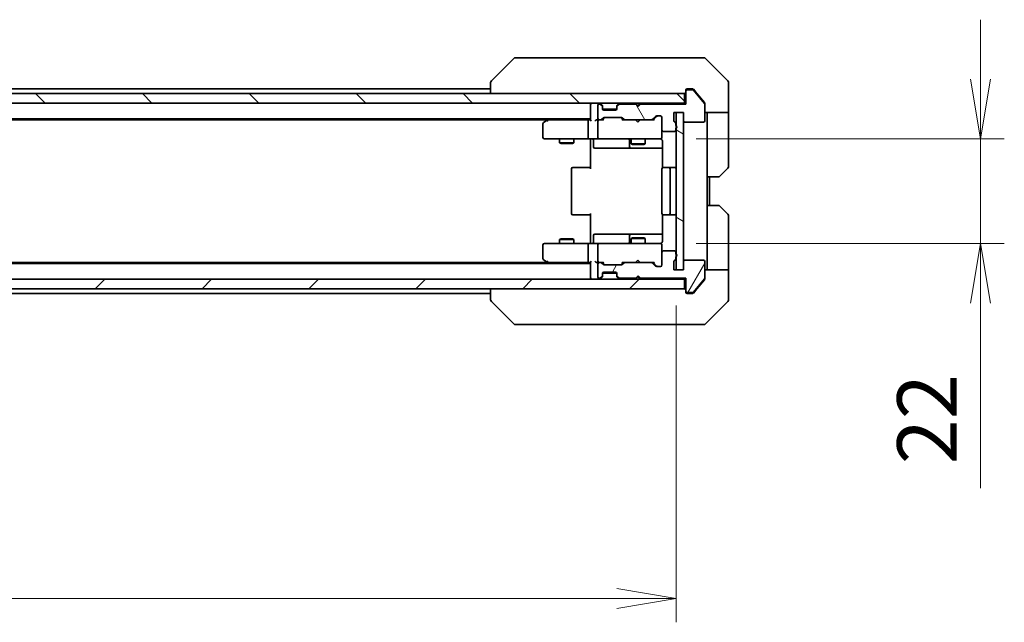
# Model space of a CAD drawing. Units: millimetres. Extents: x 0 to 6772, y 0 to 1405.
# Drawn here: x 2495 to 2702, y 976 to 1102 of the extents above; entities that cross this region are included whole.
import ezdxf

# ---------------------------------------------------------------- set-up
doc = ezdxf.new("R2010")
doc.units = ezdxf.units.MM
for name, color, linetype, lineweight in [('Dimension (ISO)', 7, 'Continuous', 18), ('Dimension (ISO) @ 1', 7, 'Continuous', 18), ('Hatch (ISO)', 1, 'Continuous', 18), ('Visible (ISO)', 7, 'Continuous', 35)]:
    doc.layers.add(name, color=color, linetype=linetype, lineweight=lineweight)
doc.styles.add('Note Text (TK)', font='MS PGothic.ttf')
doc.dimstyles.new('Default - Method 1b (TK)', dxfattribs={"dimscale": 3, "dimtxt": 2.5, "dimasz": 2.5, "dimexe": 1, "dimexo": 1.5, "dimgap": 1, "dimtad": 1, "dimrnd": 1e-08, "dimdsep": 46, "dimtxsty": 'Note Text (TK)', "dimblk": 'OPEN', "dimcen": 0.09, "dimdle": 5, "dimclrd": 100, "dimclre": 100, "dimclrt": 7, "dimadec": 1, "dimazin": 1, "dimtfac": 1, "dimtmove": 0, "dimatfit": 3, "dimldrblk": 'OPEN', "dimfxl": 1, "dimtolj": 1, "dimlwd": -1, "dimlwe": -1, "dimarcsym": 0})

# ---------------------------------------------------------------- blocks, each defined once
blk = doc.blocks.new('_Open')
at = {"color": 0, "linetype": 'ByBlock', "lineweight": -2}
for p, q in [((-1, 0.167), (0, 0)), ((-1, -0.167), (0, 0)), ((0, 0), (-1, 0))]:
    blk.add_line(p, q, dxfattribs=at)
blk = doc.blocks.new('*D48')
at = {"layer": 'Defpoints', "color": 0}
for p in [(2286.74, 1049.86), (2632.74, 1049.86), (2632.74, 980.84)]:
    blk.add_point(p, dxfattribs=at)
at = {"layer": 'Dimension (ISO)', "color": 100}
for p, q in [((2286.74, 1042.36), (2286.74, 975.84)), ((2632.74, 1042.36), (2632.74, 975.84)), ((2299.24, 980.84), (2620.24, 980.84))]:
    blk.add_line(p, q, dxfattribs=at)
at = {"layer": 'Dimension (ISO)', "color": 100, "xscale": 12.5, "yscale": 12.5, "zscale": 12.5, "rotation": 180}
blk.add_blockref('_Open', (2286.74, 980.84), dxfattribs=at)
at = {"layer": 'Dimension (ISO)', "color": 100, "xscale": 12.5, "yscale": 12.5, "zscale": 12.5}
blk.add_blockref('_Open', (2632.74, 980.84), dxfattribs=at)
at = {"layer": 'Dimension (ISO)', "color": 7, "insert": (2447.06, 992.09), "char_height": 12.5, "attachment_point": 4, "style": 'Note Text (TK)'}
blk.add_mtext('\\A1;346', dxfattribs=at)
blk = doc.blocks.new('*D49')
at = {"layer": 'Defpoints', "color": 0}
for p in [(2629.44, 1077.36), (2629.44, 1055.36), (2696.66, 1055.36)]:
    blk.add_point(p, dxfattribs=at)
at = {"layer": 'Dimension (ISO)', "color": 100}
for p, q in [((2696.66, 1089.86), (2696.66, 1102.36)), ((2636.94, 1077.36), (2701.66, 1077.36)), ((2696.66, 1077.36), (2696.66, 1055.36)), ((2636.94, 1055.36), (2701.66, 1055.36)), ((2696.66, 1042.86), (2696.66, 1004.03))]:
    blk.add_line(p, q, dxfattribs=at)
at = {"layer": 'Dimension (ISO)', "color": 100, "xscale": 12.5, "yscale": 12.5, "zscale": 12.5}
for p, rotation in [((2696.66, 1077.36), 270), ((2696.66, 1055.36), 90)]:
    blk.add_blockref('_Open', p, dxfattribs=dict(at, rotation=rotation))
at = {"layer": 'Dimension (ISO)', "color": 7, "insert": (2685.41, 1009.03), "char_height": 12.5, "attachment_point": 4, "rotation": 90, "style": 'Note Text (TK)'}
blk.add_mtext('\\A1;22', dxfattribs=at)

msp = doc.modelspace()

# ---------------------------------------------------------------- hatches: boundary and pattern name
at = {"layer": 'Hatch (ISO)'}
h = msp.add_hatch(dxfattribs=at)
h.set_pattern_fill('ANSI31', color=256, scale=127, angle=90.00021, style=0)
h.set_pattern_definition([(135.0002, (1110.5, -40), (-11.22528, -11.22536), [])])
h.paths.add_polyline_path([(2285.0362, 1086.862), (2285.0362, 1084.862), (2634.4362, 1084.862), (2634.4362, 1086.862)])
h = msp.add_hatch(dxfattribs=at)
h.set_pattern_fill('ANSI31', color=256, scale=127, angle=75.000175, style=0)
h.set_pattern_definition([(120.0002, (1110.5, -40), (-13.74813, -7.93754), [])])
edge = h.paths.add_edge_path()
edge.add_ellipse((2635.0362, 1087.362), major_axis=(-0.3, 0), ratio=1, start_angle=270, end_angle=360)
edge.add_line((2634.7362, 1087.362), (2634.7362, 1084.662))
edge.add_line((2634.7362, 1084.662), (2625.2362, 1084.662))
edge.add_line((2625.2362, 1084.662), (2624.7362, 1084.162))
edge.add_line((2624.7362, 1084.162), (2624.2362, 1084.662))
edge.add_line((2624.2362, 1084.662), (2620.8604, 1084.662))
edge.add_ellipse((2620.8604, 1084.362), major_axis=(-0.3, 0), ratio=1, start_angle=270, end_angle=315)
edge.add_line((2620.6483, 1084.5742), (2620.324, 1084.2499))
edge.add_ellipse((2620.5362, 1084.0378), major_axis=(-0.2121, -0.2121), ratio=1, start_angle=270, end_angle=315)
edge.add_line((2620.2362, 1084.0378), (2620.2362, 1083.662))
edge.add_ellipse((2619.9362, 1083.662), major_axis=(0, -0.3), ratio=1, start_angle=0, end_angle=90, ccw=False)
edge.add_line((2619.9362, 1083.362), (2617.5362, 1083.362))
edge.add_ellipse((2617.5362, 1083.662), major_axis=(-0.3, 0), ratio=1, start_angle=0, end_angle=90, ccw=False)
edge.add_line((2617.2362, 1083.662), (2617.2362, 1084.0378))
edge.add_ellipse((2616.9362, 1084.0378), major_axis=(0, 0.3), ratio=1, start_angle=270, end_angle=315)
edge.add_line((2617.1483, 1084.2499), (2616.824, 1084.5742))
edge.add_ellipse((2616.6119, 1084.362), major_axis=(-0.2121, 0.2121), ratio=1, start_angle=270, end_angle=315)
edge.add_line((2616.6119, 1084.662), (2616.5362, 1084.662))
edge.add_ellipse((2616.5362, 1084.362), major_axis=(-0.3, 0), ratio=1, start_angle=270, end_angle=360)
edge.add_line((2616.2362, 1084.362), (2616.2362, 1081.662))
edge.add_ellipse((2616.5362, 1081.662), major_axis=(0, -0.3), ratio=1, start_angle=270, end_angle=360)
edge.add_line((2616.5362, 1081.362), (2616.9119, 1081.362))
edge.add_ellipse((2616.9119, 1081.662), major_axis=(0.3, 0), ratio=1, start_angle=270, end_angle=315)
edge.add_line((2617.124, 1081.4499), (2617.4483, 1081.7742))
edge.add_ellipse((2617.6604, 1081.562), major_axis=(0.2121, 0.2121), ratio=1, start_angle=45, end_angle=90, ccw=False)
edge.add_line((2617.6604, 1081.862), (2621.1619, 1081.862))
edge.add_ellipse((2621.1619, 1081.562), major_axis=(0.3, 0), ratio=1, start_angle=45, end_angle=90, ccw=False)
edge.add_line((2621.374, 1081.7742), (2621.6983, 1081.4499))
edge.add_ellipse((2621.9104, 1081.662), major_axis=(0.2121, -0.2121), ratio=1, start_angle=270, end_angle=315)
edge.add_line((2621.9104, 1081.362), (2627.5619, 1081.362))
edge.add_ellipse((2627.5619, 1081.662), major_axis=(0.3, 0), ratio=1, start_angle=270, end_angle=315)
edge.add_line((2627.774, 1081.4499), (2628.3983, 1082.0742))
edge.add_ellipse((2628.6104, 1081.862), major_axis=(0.2121, 0.2121), ratio=1, start_angle=45, end_angle=90, ccw=False)
edge.add_line((2628.6104, 1082.162), (2629.4362, 1082.162))
edge.add_ellipse((2629.4362, 1081.862), major_axis=(0.3, 0), ratio=1, start_angle=0, end_angle=90, ccw=False)
edge.add_line((2629.7362, 1081.862), (2629.7362, 1079.162))
edge.add_ellipse((2630.0362, 1079.162), major_axis=(0, -0.3), ratio=1, start_angle=270, end_angle=360)
edge.add_line((2630.0362, 1078.862), (2632.3362, 1078.862))
edge.add_ellipse((2632.3362, 1079.162), major_axis=(0.3, 0), ratio=1, start_angle=270, end_angle=360)
edge.add_line((2632.6362, 1079.162), (2632.6362, 1079.5792))
edge.add_ellipse((2632.5362, 1079.862), major_axis=(0.2828, 0.1), ratio=1, start_angle=270, end_angle=411.057559)
edge.add_line((2632.6362, 1080.1449), (2632.6362, 1080.5963))
edge.add_ellipse((2632.3362, 1080.5963), major_axis=(0, 0.3), ratio=1, start_angle=270, end_angle=340.528779)
edge.add_ellipse((2632.5362, 1081.162), major_axis=(-0.2828, 0.1), ratio=1, start_angle=19.471221, end_angle=90, ccw=False)
edge.add_line((2632.2362, 1081.162), (2632.2362, 1082.862))
edge.add_line((2632.2362, 1082.862), (2634.2362, 1082.862))
edge.add_line((2634.2362, 1082.862), (2634.2362, 1081.162))
edge.add_ellipse((2634.5362, 1081.162), major_axis=(0, -0.3), ratio=1, start_angle=270, end_angle=360)
edge.add_line((2634.5362, 1080.862), (2638.4362, 1080.862))
edge.add_ellipse((2638.4362, 1081.162), major_axis=(0.3, 0), ratio=1, start_angle=270, end_angle=360)
edge.add_line((2638.7362, 1081.162), (2638.7362, 1084.5534))
edge.add_ellipse((2638.4362, 1084.5534), major_axis=(0, 0.3), ratio=1, start_angle=270, end_angle=309.805571)
edge.add_line((2638.6666, 1084.7455), (2636.3261, 1087.5541))
edge.add_ellipse((2636.0957, 1087.362), major_axis=(-0.1921, 0.2305), ratio=1, start_angle=270, end_angle=320.194429)
edge.add_line((2636.0957, 1087.662), (2635.0362, 1087.662))
h = msp.add_hatch(dxfattribs=at)
h.set_pattern_fill('ANSI31', color=256, scale=127, angle=105.000246, style=0)
h.set_pattern_definition([(150.0002, (1110.5, -40), (-7.93744, -13.74819), [])])
h.paths.add_polyline_path([(2632.7362, 1049.862), (2634.2362, 1049.862), (2634.2362, 1082.862), (2632.7362, 1082.862)])
h = msp.add_hatch(dxfattribs=at)
h.set_pattern_fill('ANSI31', color=256, scale=127, angle=14.999978, style=0)
h.set_pattern_definition([(60, (1110.5, -40), (-13.74815, 7.9375), [])])
edge = h.paths.add_edge_path()
edge.add_ellipse((2635.0362, 1045.362), major_axis=(0, -0.3), ratio=1, start_angle=270, end_angle=360)
edge.add_line((2635.0362, 1045.062), (2636.0957, 1045.062))
edge.add_ellipse((2636.0957, 1045.362), major_axis=(0.3, 0), ratio=1, start_angle=270, end_angle=320.194429)
edge.add_line((2636.3261, 1045.17), (2638.6666, 1047.9786))
edge.add_ellipse((2638.4362, 1048.1706), major_axis=(0.1921, 0.2305), ratio=1, start_angle=270, end_angle=309.805571)
edge.add_line((2638.7362, 1048.1706), (2638.7362, 1051.562))
edge.add_ellipse((2638.4362, 1051.562), major_axis=(0, 0.3), ratio=1, start_angle=270, end_angle=360)
edge.add_line((2638.4362, 1051.862), (2634.5362, 1051.862))
edge.add_ellipse((2634.5362, 1051.562), major_axis=(-0.3, 0), ratio=1, start_angle=270, end_angle=360)
edge.add_line((2634.2362, 1051.562), (2634.2362, 1049.862))
edge.add_line((2634.2362, 1049.862), (2632.2362, 1049.862))
edge.add_line((2632.2362, 1049.862), (2632.2362, 1051.562))
edge.add_ellipse((2632.5362, 1051.562), major_axis=(0, 0.3), ratio=1, start_angle=19.471221, end_angle=90, ccw=False)
edge.add_ellipse((2632.3362, 1052.1277), major_axis=(0.2828, 0.1), ratio=1, start_angle=270, end_angle=340.528779)
edge.add_line((2632.6362, 1052.1277), (2632.6362, 1052.5792))
edge.add_ellipse((2632.5362, 1052.862), major_axis=(0.2828, 0.1), ratio=1, start_angle=270, end_angle=411.057559)
edge.add_line((2632.6362, 1053.1449), (2632.6362, 1053.562))
edge.add_ellipse((2632.3362, 1053.562), major_axis=(0, 0.3), ratio=1, start_angle=270, end_angle=360)
edge.add_line((2632.3362, 1053.862), (2630.0362, 1053.862))
edge.add_ellipse((2630.0362, 1053.562), major_axis=(-0.3, 0), ratio=1, start_angle=270, end_angle=360)
edge.add_line((2629.7362, 1053.562), (2629.7362, 1050.862))
edge.add_ellipse((2629.4362, 1050.862), major_axis=(0, -0.3), ratio=1, start_angle=0, end_angle=90, ccw=False)
edge.add_line((2629.4362, 1050.562), (2628.6104, 1050.562))
edge.add_ellipse((2628.6104, 1050.862), major_axis=(-0.3, 0), ratio=1, start_angle=45, end_angle=90, ccw=False)
edge.add_line((2628.3983, 1050.6499), (2627.774, 1051.2742))
edge.add_ellipse((2627.5619, 1051.062), major_axis=(-0.2121, 0.2121), ratio=1, start_angle=270, end_angle=315)
edge.add_line((2627.5619, 1051.362), (2621.9104, 1051.362))
edge.add_ellipse((2621.9104, 1051.062), major_axis=(-0.3, 0), ratio=1, start_angle=270, end_angle=315)
edge.add_line((2621.6983, 1051.2742), (2621.374, 1050.9499))
edge.add_ellipse((2621.1619, 1051.162), major_axis=(-0.2121, -0.2121), ratio=1, start_angle=45, end_angle=90, ccw=False)
edge.add_line((2621.1619, 1050.862), (2617.6604, 1050.862))
edge.add_ellipse((2617.6604, 1051.162), major_axis=(-0.3, 0), ratio=1, start_angle=45, end_angle=90, ccw=False)
edge.add_line((2617.4483, 1050.9499), (2617.124, 1051.2742))
edge.add_ellipse((2616.9119, 1051.062), major_axis=(-0.2121, 0.2121), ratio=1, start_angle=270, end_angle=315)
edge.add_line((2616.9119, 1051.362), (2616.5362, 1051.362))
edge.add_ellipse((2616.5362, 1051.062), major_axis=(-0.3, 0), ratio=1, start_angle=270, end_angle=360)
edge.add_line((2616.2362, 1051.062), (2616.2362, 1048.362))
edge.add_ellipse((2616.5362, 1048.362), major_axis=(0, -0.3), ratio=1, start_angle=270, end_angle=360)
edge.add_line((2616.5362, 1048.062), (2616.6119, 1048.062))
edge.add_ellipse((2616.6119, 1048.362), major_axis=(0.3, 0), ratio=1, start_angle=270, end_angle=315)
edge.add_line((2616.824, 1048.1499), (2617.1483, 1048.4742))
edge.add_ellipse((2616.9362, 1048.6863), major_axis=(0.2121, 0.2121), ratio=1, start_angle=270, end_angle=315)
edge.add_line((2617.2362, 1048.6863), (2617.2362, 1049.062))
edge.add_ellipse((2617.5362, 1049.062), major_axis=(0, 0.3), ratio=1, start_angle=0, end_angle=90, ccw=False)
edge.add_line((2617.5362, 1049.362), (2619.9362, 1049.362))
edge.add_ellipse((2619.9362, 1049.062), major_axis=(0.3, 0), ratio=1, start_angle=0, end_angle=90, ccw=False)
edge.add_line((2620.2362, 1049.062), (2620.2362, 1048.6863))
edge.add_ellipse((2620.5362, 1048.6863), major_axis=(0, -0.3), ratio=1, start_angle=270, end_angle=315)
edge.add_line((2620.324, 1048.4742), (2620.6483, 1048.1499))
edge.add_ellipse((2620.8604, 1048.362), major_axis=(0.2121, -0.2121), ratio=1, start_angle=270, end_angle=315)
edge.add_line((2620.8604, 1048.062), (2624.2362, 1048.062))
edge.add_line((2624.2362, 1048.062), (2624.7362, 1048.562))
edge.add_line((2624.7362, 1048.562), (2625.2362, 1048.062))
edge.add_line((2625.2362, 1048.062), (2634.7362, 1048.062))
edge.add_line((2634.7362, 1048.062), (2634.7362, 1045.362))
h = msp.add_hatch(dxfattribs=at)
h.set_pattern_fill('ANSI31', color=256, scale=127, style=0)
h.set_pattern_definition([(45, (1110.5, -40), (-11.22532, 11.22532), [])])
h.paths.add_polyline_path([(2634.4362, 1045.862), (2634.4362, 1047.862), (2285.0362, 1047.862), (2285.0362, 1045.862)])

# ---------------------------------------------------------------- linework, layer by layer
at = {"layer": 'Visible (ISO)'}
for p, q in [((2599.9189, 1094.362), (2598.9433, 1094.362)), ((2632.931, 1094.362), (2599.9189, 1094.362)), ((2634.3991, 1094.362), (2632.931, 1094.362)), ((2635.7362, 1094.362), (2634.3991, 1094.362)), ((2635.7362, 1094.362), (2638.5291, 1094.362)), ((2598.5897, 1094.2156), (2593.8826, 1089.5085)), ((2643.5897, 1089.5085), (2638.8826, 1094.2156)), ((2593.7362, 1089.1549), (2593.7362, 1089.1548)), ((2593.7362, 1089.1548), (2593.7362, 1086.862)), ((2643.7362, 1086.862), (2643.7362, 1089.1549)), ((2634.4362, 1086.862), (2285.0362, 1086.862)), ((2593.7362, 1087.862), (2325.7362, 1087.862)), ((2634.4362, 1084.862), (2634.4362, 1086.862)), ((2634.7362, 1087.362), (2634.7362, 1087.562)), ((2634.7362, 1087.362), (2634.7362, 1084.662)), ((2635.0362, 1087.862), (2635.7362, 1087.862)), ((2636.0957, 1087.662), (2635.0362, 1087.662)), ((2636.0957, 1087.862), (2635.7362, 1087.862)), ((2637.0695, 1086.862), (2636.3261, 1087.7541)), ((2638.6666, 1084.7455), (2636.3261, 1087.5541)), ((2638.6666, 1084.9455), (2637.0695, 1086.862)), ((2643.7362, 1082.862), (2643.7362, 1086.862)), ((2285.0362, 1084.862), (2634.4362, 1084.862)), ((2614.7362, 1084.862), (2614.7362, 1084.562)), ((2614.7362, 1084.562), (2614.7362, 1081.2742)), ((2616.2362, 1084.362), (2616.2362, 1081.662)), ((2616.6119, 1084.662), (2616.5362, 1084.662)), ((2617.1483, 1084.4499), (2616.824, 1084.7742)), ((2617.1483, 1084.2499), (2616.824, 1084.5742)), ((2617.1688, 1084.4295), (2617.1483, 1084.4499)), ((2617.2362, 1084.0378), (2617.2362, 1084.2378)), ((2617.2362, 1083.662), (2617.2362, 1084.0378)), ((2620.2362, 1084.2378), (2620.2362, 1084.0378)), ((2620.2362, 1084.0378), (2620.2362, 1083.662)), ((2620.324, 1084.4499), (2620.3036, 1084.4295)), ((2620.6483, 1084.7742), (2620.324, 1084.4499)), ((2620.6483, 1084.5742), (2620.324, 1084.2499)), ((2624.2362, 1084.662), (2620.8604, 1084.662)), ((2624.2381, 1084.7742), (2624.1502, 1084.862)), ((2624.7362, 1084.162), (2624.2362, 1084.662)), ((2624.2381, 1084.7742), (2624.6502, 1084.362)), ((2625.0624, 1084.7742), (2624.6502, 1084.362)), ((2624.6502, 1084.362), (2624.6502, 1084.248)), ((2625.2362, 1084.662), (2624.7362, 1084.162)), ((2625.1502, 1084.862), (2625.0624, 1084.7742)), ((2634.7362, 1084.662), (2625.2362, 1084.662)), ((2634.7362, 1084.862), (2634.4362, 1084.862)), ((2638.7362, 1084.7534), (2638.7362, 1084.5534)), ((2638.7362, 1081.162), (2638.7362, 1084.5534)), ((2617.2533, 1083.562), (2620.219, 1083.562)), ((2619.9362, 1083.362), (2617.5362, 1083.362)), ((2627.774, 1081.4499), (2628.3983, 1082.0742)), ((2628.5983, 1082.0741), (2627.8862, 1081.362)), ((2628.6104, 1082.162), (2629.4362, 1082.162)), ((2632.2362, 1081.162), (2632.2362, 1082.862)), ((2632.2362, 1082.862), (2634.2362, 1082.862)), ((2634.2362, 1082.862), (2632.7362, 1082.862)), ((2632.7362, 1082.862), (2632.7362, 1049.862)), ((2634.2362, 1049.862), (2634.2362, 1082.862)), ((2634.2362, 1082.862), (2634.2362, 1081.162)), ((2643.7362, 1082.862), (2638.7362, 1082.862)), ((2639.2362, 1082.862), (2639.2362, 1081.862)), ((2643.7362, 1081.862), (2643.7362, 1082.862)), ((2304.7362, 1081.562), (2614.7362, 1081.562)), ((2313.8028, 1081.362), (2605.6695, 1081.362)), ((2604.7362, 1080.512), (2604.7362, 1077.662)), ((2605.5895, 1081.302), (2604.8562, 1080.752)), ((2605.9362, 1081.562), (2605.5895, 1081.302)), ((2605.7996, 1081.062), (2605.644, 1081.2176)), ((2614.3604, 1081.362), (2605.7695, 1081.362)), ((2614.2362, 1077.662), (2614.2362, 1081.062)), ((2614.7362, 1081.362), (2614.3604, 1081.362)), ((2616.5362, 1081.362), (2616.1604, 1081.362)), ((2616.2362, 1081.062), (2616.2362, 1077.662)), ((2616.5362, 1081.362), (2616.9119, 1081.362)), ((2617.4123, 1081.362), (2616.9119, 1081.362)), ((2617.124, 1081.4499), (2617.4483, 1081.7742)), ((2617.2362, 1081.362), (2617.6483, 1081.7741)), ((2617.6604, 1081.862), (2621.1619, 1081.862)), ((2621.5862, 1081.362), (2621.1741, 1081.7741)), ((2621.374, 1081.7742), (2621.6983, 1081.4499)), ((2621.9104, 1081.362), (2621.4101, 1081.362)), ((2621.9104, 1081.362), (2627.5619, 1081.362)), ((2624.2102, 1081.302), (2624.1502, 1081.362)), ((2624.6502, 1080.862), (2624.2102, 1081.302)), ((2624.6502, 1080.862), (2625.0902, 1081.302)), ((2625.1502, 1081.362), (2625.0902, 1081.302)), ((2628.0623, 1081.362), (2627.5619, 1081.362)), ((2629.7362, 1081.862), (2629.7362, 1079.162)), ((2632.6362, 1080.1449), (2632.6362, 1080.5963)), ((2634.5362, 1080.862), (2638.4362, 1080.862)), ((2639.2362, 1069.362), (2639.2362, 1081.862)), ((2643.7362, 1081.862), (2643.7362, 1071.5691)), ((2629.7362, 1077.662), (2629.7362, 1079.162)), ((2630.0362, 1078.862), (2632.3362, 1078.862)), ((2632.6362, 1079.162), (2632.6362, 1079.5792)), ((2605.0362, 1077.362), (2605.7996, 1077.362)), ((2605.7996, 1077.362), (2614.3604, 1077.362)), ((2608.2362, 1077.362), (2608.2362, 1076.512)), ((2608.2362, 1076.512), (2611.2362, 1076.512)), ((2608.5429, 1076.3587), (2608.2362, 1076.512)), ((2610.9295, 1076.3587), (2608.5429, 1076.3587)), ((2610.9295, 1076.3587), (2611.2362, 1076.512)), ((2611.2362, 1077.362), (2611.2362, 1076.512)), ((2616.5362, 1077.362), (2614.3604, 1077.362)), ((2614.7362, 1077.137), (2614.7362, 1077.3543)), ((2614.7362, 1077.137), (2614.7362, 1076.862)), ((2614.7362, 1071.062), (2614.7362, 1076.862)), ((2615.3375, 1077.062), (2615.3375, 1075.662)), ((2616.5362, 1077.362), (2617.3544, 1077.362)), ((2617.3544, 1077.362), (2628.5508, 1077.362)), ((2622.9416, 1077.062), (2622.9416, 1075.662)), ((2623.2362, 1077.362), (2623.2362, 1076.312)), ((2623.2362, 1076.312), (2626.2362, 1076.312)), ((2623.5429, 1076.1587), (2623.2362, 1076.312)), ((2625.9295, 1076.1587), (2623.5429, 1076.1587)), ((2625.9295, 1076.1587), (2626.2362, 1076.312)), ((2626.2362, 1077.362), (2626.2362, 1076.312)), ((2628.5508, 1077.362), (2629.4362, 1077.362)), ((2629.7362, 1077.6387), (2629.7362, 1077.662)), ((2629.826, 1076.862), (2629.826, 1071.2761)), ((2615.6375, 1075.362), (2619.5671, 1075.362)), ((2619.5671, 1075.362), (2623.2416, 1075.362)), ((2623.2416, 1075.362), (2623.4132, 1075.362)), ((2623.4132, 1075.362), (2629.826, 1075.362)), ((2610.7362, 1071.062), (2610.7362, 1061.662)), ((2611.0362, 1071.362), (2611.0948, 1071.362)), ((2611.8019, 1071.362), (2611.0948, 1071.362)), ((2611.8019, 1071.362), (2611.9433, 1071.362)), ((2614.322, 1071.362), (2611.9433, 1071.362)), ((2614.322, 1071.362), (2614.7362, 1071.362)), ((2629.7362, 1071.062), (2629.7362, 1061.662)), ((2630.0362, 1071.362), (2630.0948, 1071.362)), ((2630.8019, 1071.362), (2630.0948, 1071.362)), ((2630.8019, 1071.362), (2630.9433, 1071.362)), ((2631.1362, 1071.362), (2630.9433, 1071.362)), ((2632.4362, 1071.362), (2631.1362, 1071.362)), ((2631.4362, 1061.662), (2631.4362, 1071.062)), ((2643.5897, 1071.2156), (2641.8826, 1069.5085)), ((2639.2362, 1063.362), (2639.2362, 1069.362)), ((2641.5291, 1069.362), (2639.2362, 1069.362)), ((2639.7362, 1063.362), (2639.7362, 1069.362)), ((2639.2362, 1063.362), (2641.5291, 1063.362)), ((2639.2362, 1063.362), (2639.2362, 1050.862)), ((2611.0948, 1061.362), (2611.0362, 1061.362)), ((2611.0948, 1061.362), (2611.8019, 1061.362)), ((2611.9433, 1061.362), (2611.8019, 1061.362)), ((2611.9433, 1061.362), (2614.322, 1061.362)), ((2614.7362, 1061.362), (2614.322, 1061.362)), ((2614.7362, 1055.862), (2614.7362, 1061.662)), ((2629.826, 1061.448), (2629.826, 1055.862)), ((2630.0948, 1061.362), (2630.0362, 1061.362)), ((2630.0948, 1061.362), (2630.8019, 1061.362)), ((2630.9433, 1061.362), (2630.8019, 1061.362)), ((2630.9433, 1061.362), (2631.1362, 1061.362)), ((2631.1362, 1061.362), (2632.4362, 1061.362)), ((2641.8826, 1063.2156), (2643.5897, 1061.5085)), ((2643.7362, 1050.862), (2643.7362, 1061.1549)), ((2619.5671, 1057.362), (2615.6375, 1057.362)), ((2623.2416, 1057.362), (2619.5671, 1057.362)), ((2623.4132, 1057.362), (2623.2416, 1057.362)), ((2629.826, 1057.362), (2623.4132, 1057.362)), ((2604.7362, 1055.062), (2604.7362, 1052.212)), ((2605.7996, 1055.362), (2605.0362, 1055.362)), ((2614.3604, 1055.362), (2605.7996, 1055.362)), ((2608.5429, 1056.3654), (2608.2362, 1056.212)), ((2611.2362, 1056.212), (2608.2362, 1056.212)), ((2608.2362, 1055.362), (2608.2362, 1056.212)), ((2608.5429, 1056.3654), (2610.9295, 1056.3654)), ((2610.9295, 1056.3654), (2611.2362, 1056.212)), ((2611.2362, 1055.362), (2611.2362, 1056.212)), ((2614.2362, 1051.662), (2614.2362, 1055.062)), ((2614.3604, 1055.362), (2616.5362, 1055.362)), ((2614.7362, 1055.862), (2614.7362, 1055.5871)), ((2614.7362, 1055.3698), (2614.7362, 1055.5871)), ((2615.3375, 1055.662), (2615.3375, 1057.062)), ((2616.2362, 1055.062), (2616.2362, 1051.662)), ((2617.3544, 1055.362), (2616.5362, 1055.362)), ((2628.5508, 1055.362), (2617.3544, 1055.362)), ((2622.9416, 1057.062), (2622.9416, 1055.662)), ((2623.5429, 1056.5654), (2623.2362, 1056.412)), ((2626.2362, 1056.412), (2623.2362, 1056.412)), ((2623.2362, 1055.362), (2623.2362, 1056.412)), ((2623.5429, 1056.5654), (2625.9295, 1056.5654)), ((2625.9295, 1056.5654), (2626.2362, 1056.412)), ((2626.2362, 1055.362), (2626.2362, 1056.412)), ((2629.4362, 1055.362), (2628.5508, 1055.362)), ((2629.7362, 1055.062), (2629.7362, 1055.0854)), ((2629.7362, 1053.562), (2629.7362, 1055.062)), ((2629.7362, 1053.562), (2629.7362, 1050.862)), ((2632.3362, 1053.862), (2630.0362, 1053.862)), ((2632.6362, 1053.1449), (2632.6362, 1053.562)), ((2614.7362, 1051.162), (2304.7362, 1051.162)), ((2605.6695, 1051.362), (2313.8028, 1051.362)), ((2604.8562, 1051.972), (2605.5895, 1051.422)), ((2605.5895, 1051.422), (2605.9362, 1051.162)), ((2605.7996, 1051.662), (2605.644, 1051.5064)), ((2605.7695, 1051.362), (2614.3604, 1051.362)), ((2614.3604, 1051.362), (2614.7362, 1051.362)), ((2614.7362, 1051.4499), (2614.7362, 1048.162)), ((2616.1604, 1051.362), (2616.5362, 1051.362)), ((2616.2362, 1051.062), (2616.2362, 1048.362)), ((2616.9119, 1051.362), (2616.5362, 1051.362)), ((2616.9119, 1051.362), (2617.4123, 1051.362)), ((2617.4483, 1050.9499), (2617.124, 1051.2742)), ((2617.6483, 1050.9499), (2617.2362, 1051.362)), ((2621.5862, 1051.362), (2621.1741, 1050.9499)), ((2621.6983, 1051.2742), (2621.374, 1050.9499)), ((2621.4101, 1051.362), (2621.9104, 1051.362)), ((2627.5619, 1051.362), (2621.9104, 1051.362)), ((2624.1502, 1051.362), (2624.2102, 1051.422)), ((2624.6502, 1051.862), (2624.2102, 1051.422)), ((2624.6502, 1051.862), (2625.0902, 1051.422)), ((2625.0902, 1051.422), (2625.1502, 1051.362)), ((2627.5619, 1051.362), (2628.0623, 1051.362)), ((2628.3983, 1050.6499), (2627.774, 1051.2742)), ((2628.5983, 1050.6499), (2627.8862, 1051.362)), ((2632.2362, 1049.862), (2632.2362, 1051.562)), ((2632.6362, 1052.1277), (2632.6362, 1052.5792)), ((2634.2362, 1051.562), (2634.2362, 1049.862)), ((2638.4362, 1051.862), (2634.5362, 1051.862)), ((2638.7362, 1048.1706), (2638.7362, 1051.562)), ((2617.2362, 1048.6863), (2617.2362, 1049.062)), ((2617.2533, 1049.162), (2620.219, 1049.162)), ((2617.5362, 1049.362), (2619.9362, 1049.362)), ((2621.1619, 1050.862), (2617.6604, 1050.862)), ((2620.2362, 1049.062), (2620.2362, 1048.6863)), ((2629.4362, 1050.562), (2628.6104, 1050.562)), ((2634.2362, 1049.862), (2632.2362, 1049.862)), ((2632.7362, 1049.862), (2634.2362, 1049.862)), ((2638.7362, 1049.862), (2643.7362, 1049.862)), ((2639.2362, 1050.862), (2639.2362, 1049.862)), ((2643.7362, 1049.862), (2643.7362, 1050.862)), ((2643.7362, 1049.862), (2643.7362, 1045.862)), ((2634.4362, 1047.862), (2285.0362, 1047.862)), ((2614.7362, 1048.162), (2614.7362, 1047.862)), ((2616.5362, 1048.062), (2616.6119, 1048.062)), ((2616.824, 1048.1499), (2617.1483, 1048.4742)), ((2616.824, 1047.9499), (2617.1483, 1048.2742)), ((2617.1483, 1048.2742), (2617.1688, 1048.2946)), ((2617.2362, 1048.4863), (2617.2362, 1048.6863)), ((2620.2362, 1048.6863), (2620.2362, 1048.4863)), ((2620.3036, 1048.2946), (2620.324, 1048.2742)), ((2620.324, 1048.4742), (2620.6483, 1048.1499)), ((2620.324, 1048.2742), (2620.6483, 1047.9499)), ((2620.8604, 1048.062), (2624.2362, 1048.062)), ((2624.1502, 1047.862), (2624.2381, 1047.9499)), ((2624.2362, 1048.062), (2624.7362, 1048.562)), ((2624.6502, 1048.362), (2624.2381, 1047.9499)), ((2624.6502, 1048.4761), (2624.6502, 1048.362)), ((2625.0624, 1047.9499), (2624.6502, 1048.362)), ((2624.7362, 1048.562), (2625.2362, 1048.062)), ((2625.0624, 1047.9499), (2625.1502, 1047.862)), ((2625.2362, 1048.062), (2634.7362, 1048.062)), ((2634.4362, 1047.862), (2634.7362, 1047.862)), ((2634.4362, 1045.862), (2634.4362, 1047.862)), ((2634.7362, 1048.062), (2634.7362, 1045.362)), ((2636.3261, 1045.17), (2638.6666, 1047.9786)), ((2637.0695, 1045.862), (2638.6666, 1047.7786)), ((2638.7362, 1048.1706), (2638.7362, 1047.9706)), ((2285.0362, 1045.862), (2634.4362, 1045.862)), ((2325.7362, 1044.862), (2593.7362, 1044.862)), ((2593.7362, 1045.862), (2593.7362, 1043.5692)), ((2634.7362, 1045.162), (2634.7362, 1045.362)), ((2635.0362, 1045.062), (2636.0957, 1045.062)), ((2635.7362, 1044.862), (2635.0362, 1044.862)), ((2635.7362, 1044.862), (2636.0957, 1044.862)), ((2636.3261, 1044.97), (2637.0695, 1045.862)), ((2643.7362, 1045.862), (2643.7362, 1043.5691)), ((2598.5897, 1038.5085), (2593.8826, 1043.2156)), ((2638.8826, 1038.5085), (2643.5897, 1043.2156)), ((2598.9433, 1038.362), (2599.9189, 1038.362)), ((2599.9189, 1038.362), (2632.931, 1038.362)), ((2632.931, 1038.362), (2634.3991, 1038.362)), ((2634.3991, 1038.362), (2635.7362, 1038.362)), ((2638.5291, 1038.362), (2635.7362, 1038.362))]:
    msp.add_line(p, q, dxfattribs=at)
for centre, radius, start, end in [((2598.9433, 1093.862), 0.5, 90, 135), ((2638.5291, 1093.862), 0.5, 45, 90), ((2594.2362, 1089.1549), 0.5, 135, 180), ((2643.2362, 1089.1549), 0.5, 0, 45), ((2634.4362, 1087.162), 0.3, 270, 0), ((2635.0362, 1087.562), 0.3, 90, 180), ((2635.0362, 1087.362), 0.3, 90, 180), ((2636.0957, 1087.362), 0.3, 39.805571, 90), ((2615.0362, 1084.562), 0.3, 90, 180), ((2616.5362, 1084.362), 0.3, 90, 180), ((2616.6119, 1084.562), 0.3, 45, 90), ((2616.6119, 1084.362), 0.3, 45, 90), ((2616.9362, 1084.2378), 0.3, 0, 45), ((2616.9362, 1084.0378), 0.3, 0, 45), ((2620.5362, 1084.2378), 0.3, 135, 180), ((2620.5362, 1084.0378), 0.3, 135, 180), ((2620.8604, 1084.562), 0.3, 90, 135), ((2620.8604, 1084.362), 0.3, 90, 135), ((2624.4502, 1084.562), 0.3, 135, 160.528779), ((2624.8502, 1084.562), 0.3, 2.626245, 45), ((2638.4362, 1084.5534), 0.3, 0, 39.805571), ((2617.5362, 1083.662), 0.3, 180, 270), ((2619.9362, 1083.662), 0.3, 270, 0), ((2628.6104, 1081.862), 0.3, 90, 135), ((2629.4362, 1081.862), 0.3, 0, 90), ((2605.0362, 1080.512), 0.3, 126.869898, 180), ((2605.7695, 1081.062), 0.3, 113.437984, 126.869898), ((2605.7695, 1081.062), 0.3, 90, 113.437984), ((2616.5362, 1081.662), 0.3, 180, 270), ((2616.5362, 1081.062), 0.3, 148.755545, 180), ((2616.5362, 1081.062), 0.3, 90, 113.437996), ((2616.9119, 1081.662), 0.3, 270, 315), ((2617.6604, 1081.562), 0.3, 90, 135), ((2621.1619, 1081.562), 0.3, 45, 90), ((2621.9104, 1081.662), 0.3, 225, 270), ((2627.5619, 1081.662), 0.3, 270, 315), ((2632.5362, 1081.162), 0.3, 180, 250.528779), ((2632.3362, 1080.5963), 0.3, 0, 70.528779), ((2632.5362, 1079.862), 0.3, 289.471221, 70.528779), ((2634.5362, 1081.162), 0.3, 180, 270), ((2638.4362, 1081.162), 0.3, 270, 0), ((2630.0362, 1079.162), 0.3, 180, 270), ((2632.3362, 1079.162), 0.3, 270, 0), ((2605.0362, 1077.662), 0.3, 180, 270), ((2615.0375, 1077.062), 0.3, 0, 90), ((2616.5362, 1077.662), 0.3, 180, 270), ((2622.6416, 1077.062), 0.3, 0, 90), ((2629.2362, 1076.862), 0.5, 75.522488, 90), ((2629.4362, 1077.6366), 0.3, 255.522488, 0), ((2629.4362, 1077.662), 0.3, 270, 0), ((2615.6375, 1075.662), 0.3, 180, 270), ((2623.2416, 1075.662), 0.3, 180, 270), ((2611.0362, 1071.062), 0.3, 90, 180), ((2630.0362, 1071.062), 0.3, 90, 180), ((2631.1362, 1071.062), 0.3, 0, 90), ((2632.4362, 1071.062), 0.3, 0, 90), ((2643.2362, 1071.5691), 0.5, 315, 0), ((2641.5291, 1069.862), 0.5, 270, 315), ((2641.5291, 1062.862), 0.5, 45, 90), ((2611.0362, 1061.662), 0.3, 180, 270), ((2630.0362, 1061.662), 0.3, 180, 270), ((2631.1362, 1061.662), 0.3, 270, 0), ((2632.4362, 1061.662), 0.3, 270, 0), ((2643.2362, 1061.1549), 0.5, 0, 45), ((2615.6375, 1057.062), 0.3, 90, 180), ((2623.2416, 1057.062), 0.3, 90, 180), ((2605.0362, 1055.062), 0.3, 90, 180), ((2615.0375, 1055.662), 0.3, 270, 0), ((2616.5362, 1055.062), 0.3, 90, 180), ((2622.6416, 1055.662), 0.3, 270, 0), ((2629.2362, 1055.862), 0.5, 270, 284.477512), ((2629.4362, 1055.0874), 0.3, 0, 104.477512), ((2629.4362, 1055.062), 0.3, 0, 90), ((2630.0362, 1053.562), 0.3, 90, 180), ((2632.3362, 1053.562), 0.3, 0, 90), ((2632.5362, 1052.862), 0.3, 289.471221, 70.528779), ((2605.0362, 1052.212), 0.3, 180, 233.130102), ((2605.7695, 1051.662), 0.3, 233.130102, 246.562021), ((2605.7695, 1051.662), 0.3, 246.562004, 270), ((2616.5362, 1051.662), 0.3, 180, 211.244455), ((2616.5362, 1051.062), 0.3, 90, 180), ((2616.5362, 1051.662), 0.3, 246.562016, 270), ((2616.9119, 1051.062), 0.3, 45, 90), ((2617.6604, 1051.162), 0.3, 225, 270), ((2621.1619, 1051.162), 0.3, 270, 315), ((2621.9104, 1051.062), 0.3, 90, 135), ((2627.5619, 1051.062), 0.3, 45, 90), ((2632.5362, 1051.562), 0.3, 109.471221, 180), ((2632.3362, 1052.1277), 0.3, 289.471221, 0), ((2634.5362, 1051.562), 0.3, 90, 180), ((2638.4362, 1051.562), 0.3, 0, 90), ((2617.5362, 1049.062), 0.3, 90, 180), ((2619.9362, 1049.062), 0.3, 0, 90), ((2628.6104, 1050.862), 0.3, 225, 270), ((2629.4362, 1050.862), 0.3, 270, 0), ((2615.0362, 1048.162), 0.3, 180, 270), ((2616.5362, 1048.362), 0.3, 180, 270), ((2616.6119, 1048.362), 0.3, 270, 315), ((2616.6119, 1048.162), 0.3, 270, 315), ((2616.9362, 1048.6863), 0.3, 315, 0), ((2616.9362, 1048.4863), 0.3, 315, 0), ((2620.5362, 1048.6863), 0.3, 180, 225), ((2620.5362, 1048.4863), 0.3, 180, 225), ((2620.8604, 1048.362), 0.3, 225, 270), ((2620.8604, 1048.162), 0.3, 225, 270), ((2624.4502, 1048.162), 0.3, 199.471221, 225), ((2624.8502, 1048.162), 0.3, 315, 357.373755), ((2638.4362, 1048.1706), 0.3, 320.194429, 0), ((2634.4362, 1045.562), 0.3, 0, 90), ((2635.0362, 1045.362), 0.3, 180, 270), ((2635.0362, 1045.162), 0.3, 180, 270), ((2636.0957, 1045.362), 0.3, 270, 320.194429), ((2594.2362, 1043.5691), 0.5, 180, 225), ((2643.2362, 1043.5691), 0.5, 315, 0), ((2598.9433, 1038.862), 0.5, 225, 270), ((2638.5291, 1038.862), 0.5, 270, 315)]:
    msp.add_arc(centre, radius, start, end, dxfattribs=at)
for centre, major_axis, ratio, start_param, end_param in [((2628.8105, 1081.862), (-0.3, 0), 0.99985076, 4.71238898, 5.49786177), ((2605.7996, 1081.0846), (0.2411, 0.4823), 0.37002441, 1.47901306, 1.75373989), ((2614.3604, 1081.062), (0, -0.3), 0.41421356, 3.14159265, 4.71238898), ((2615.0362, 1081.062), (0.2772, -0.2772), 0.41421356, 3.53429174, 4.3196899), ((2615.8604, 1081.062), (0.2772, 0.2772), 0.41421356, 1.17809725, 1.96349541), ((2616.1604, 1081.062), (-0.4243, 0), 0.70710678, 4.71238898, 5.49778714), ((2616.5362, 1081.0846), (-0.2515, 0.483), 0.33843751, 1.12161563, 1.39634246), ((2616.5684, 1081.062), (-0.6487, 0.2044), 0.33843751, 4.81863915, 5.05307036), ((2617.5154, 1081.062), (0.1246, -0.2958), 0.40041045, 2.33106693, 2.97456804), ((2617.8605, 1081.562), (-0.3, 0), 0.99985076, 4.71238898, 5.49786177), ((2620.9619, 1081.562), (0.3, 0), 0.99985076, 0.78532354, 1.57079633), ((2621.3069, 1081.062), (-0.1246, -0.2958), 0.40041045, 3.30861727, 3.95211838), ((2628.1654, 1081.062), (0.1246, -0.2958), 0.40041045, 2.33106693, 2.97456804), ((2614.3604, 1077.662), (0, -0.3), 0.41421356, 4.71238898, 6.28318531), ((2614.3604, 1055.062), (0, -0.3), 0.41421356, 3.14159265, 4.71238898), ((2605.7996, 1051.6395), (0.2411, -0.4823), 0.37002441, 4.52944541, 4.80417225), ((2614.3604, 1051.662), (0, -0.3), 0.41421356, 4.71238898, 6.28318531), ((2615.0362, 1051.662), (0.2772, 0.2772), 0.41421356, 1.96349541, 2.74889357), ((2615.8604, 1051.662), (-0.2772, 0.2772), 0.41421356, 1.17809725, 1.96349541), ((2616.1604, 1051.662), (-0.4243, 0), 0.70710678, 0.78539816, 1.57079633), ((2616.5362, 1051.6395), (-0.2515, -0.483), 0.33843751, 4.88684285, 5.16156968), ((2616.5684, 1051.662), (-0.6487, -0.2044), 0.33843751, 1.23011504, 1.46454615), ((2617.5154, 1051.662), (0.1246, 0.2958), 0.40041045, 3.30861727, 3.95211838), ((2617.8605, 1051.162), (-0.3, 0), 0.99985076, 0.78532354, 1.57079633), ((2620.9619, 1051.162), (0.3, 0), 0.99985076, 4.71238898, 5.49786177), ((2621.3069, 1051.662), (-0.1246, 0.2958), 0.40041045, 2.33106693, 2.97456804), ((2628.1654, 1051.662), (0.1246, 0.2958), 0.40041045, 3.30861727, 3.95211838), ((2628.8105, 1050.862), (-0.3, 0), 0.99985076, 0.78532354, 1.57079633)]:
    msp.add_ellipse(centre, major_axis=major_axis, ratio=ratio, start_param=start_param, end_param=end_param, dxfattribs=at)
for points, knots in [([(2636.3261, 1087.7541), (2636.3203, 1087.7611), (2636.3142, 1087.7678), (2636.2812, 1087.8007), (2636.2475, 1087.8238), (2636.1736, 1087.8545), (2636.1334, 1087.862), (2636.0957, 1087.862)], [0.1103900742, 0.1103900742, 0.1103900742, 0.1103900742, 0.1130634845, 0.1130634845, 0.1243846834, 0.1243846834, 0.1357058823, 0.1357058823, 0.1357058823, 0.1357058823]), ([(2638.7362, 1084.7534), (2638.7362, 1084.7917), (2638.7284, 1084.8322), (2638.7012, 1084.8972), (2638.6851, 1084.9231), (2638.6666, 1084.9455)], [0.093260715, 0.093260715, 0.093260715, 0.093260715, 0.1047444472, 0.1047444472, 0.1134564756, 0.1134564756, 0.1134564756, 0.1134564756]), ([(2605.6502, 1081.3373), (2605.6492, 1081.3349), (2605.6483, 1081.3323), (2605.6431, 1081.3151), (2605.6405, 1081.2957), (2605.6401, 1081.2585), (2605.6414, 1081.2377), (2605.644, 1081.2176)], [0.3810312192, 0.3810312192, 0.3810312192, 0.3810312192, 0.382741903, 0.382741903, 0.3917616542, 0.3917616542, 0.3985536381, 0.3985536381, 0.3985536381, 0.3985536381]), ([(2616.4169, 1081.3373), (2616.4106, 1081.3346), (2616.4045, 1081.3317), (2616.372, 1081.3149), (2616.3429, 1081.2934), (2616.3067, 1081.2565), (2616.2914, 1081.2369), (2616.2797, 1081.2176)], [0.250886766, 0.250886766, 0.250886766, 0.250886766, 0.2528779694, 0.2528779694, 0.2619584182, 0.2619584182, 0.268388032, 0.268388032, 0.268388032, 0.268388032]), ([(2613.5736, 1077.362), (2613.643, 1077.362), (2613.7149, 1077.3595), (2613.8632, 1077.3526), (2613.9398, 1077.3482), (2614.0968, 1077.3408), (2614.1772, 1077.338), (2614.3391, 1077.336), (2614.4205, 1077.337), (2614.5808, 1077.342), (2614.6596, 1077.346), (2614.7362, 1077.35)], [0, 0, 0, 0, 0.022954349, 0.022954349, 0.045908698, 0.045908698, 0.068863048, 0.068863048, 0.091817397, 0.091817397, 0.114771746, 0.114771746, 0.114771746, 0.114771746]), ([(2629.4567, 1077.3373), (2629.471, 1077.3329), (2629.4849, 1077.328), (2629.5585, 1077.2985), (2629.6245, 1077.2564), (2629.6941, 1077.1899), (2629.7166, 1077.1645), (2629.7362, 1077.137)], [0.0906267725, 0.0906267725, 0.0906267725, 0.0906267725, 0.0948543073, 0.0948543073, 0.1144259318, 0.1144259318, 0.1237212871, 0.1237212871, 0.1237212871, 0.1237212871]), ([(2629.826, 1076.862), (2629.826, 1076.9223), (2629.8108, 1076.993), (2629.7738, 1077.0776), (2629.7565, 1077.1084), (2629.7362, 1077.137)], [0.1514440253, 0.1514440253, 0.1514440253, 0.1514440253, 0.1695183242, 0.1695183242, 0.1791667634, 0.1791667634, 0.1791667634, 0.1791667634]), ([(2613.5736, 1055.362), (2613.643, 1055.362), (2613.7149, 1055.3645), (2613.8632, 1055.3715), (2613.9398, 1055.3759), (2614.0968, 1055.3832), (2614.1772, 1055.3861), (2614.3391, 1055.388), (2614.4205, 1055.387), (2614.5808, 1055.382), (2614.6596, 1055.378), (2614.7362, 1055.374)], [0, 0, 0, 0, 0.022954349, 0.022954349, 0.045908698, 0.045908698, 0.068863048, 0.068863048, 0.091817397, 0.091817397, 0.114771746, 0.114771746, 0.114771746, 0.114771746]), ([(2629.7362, 1055.5871), (2629.7166, 1055.5596), (2629.6941, 1055.5341), (2629.6245, 1055.4677), (2629.5585, 1055.4256), (2629.4849, 1055.3961), (2629.471, 1055.3912), (2629.4567, 1055.3868)], [-0.1237212871, -0.1237212871, -0.1237212871, -0.1237212871, -0.1144259318, -0.1144259318, -0.0948543073, -0.0948543073, -0.0906267725, -0.0906267725, -0.0906267725, -0.0906267725]), ([(2629.7362, 1055.5871), (2629.7565, 1055.6156), (2629.7738, 1055.6464), (2629.8108, 1055.7311), (2629.826, 1055.8018), (2629.826, 1055.862)], [0.1237212871, 0.1237212871, 0.1237212871, 0.1237212871, 0.1333697264, 0.1333697264, 0.1514440253, 0.1514440253, 0.1514440253, 0.1514440253]), ([(2605.6502, 1051.3868), (2605.6491, 1051.3895), (2605.6481, 1051.3924), (2605.6431, 1051.4091), (2605.6403, 1051.4306), (2605.6402, 1051.4676), (2605.6415, 1051.4872), (2605.644, 1051.5064)], [0.250886766, 0.250886766, 0.250886766, 0.250886766, 0.2528779694, 0.2528779694, 0.2619584182, 0.2619584182, 0.268388032, 0.268388032, 0.268388032, 0.268388032]), ([(2616.4169, 1051.3868), (2616.4113, 1051.3892), (2616.4058, 1051.3918), (2616.3719, 1051.409), (2616.3457, 1051.4283), (2616.3083, 1051.4656), (2616.2919, 1051.4863), (2616.2797, 1051.5064)], [0.3810312192, 0.3810312192, 0.3810312192, 0.3810312192, 0.382741903, 0.382741903, 0.3917616542, 0.3917616542, 0.3985536381, 0.3985536381, 0.3985536381, 0.3985536381]), ([(2638.6666, 1047.7786), (2638.6855, 1047.8013), (2638.7019, 1047.828), (2638.7287, 1047.8932), (2638.7362, 1047.9331), (2638.7362, 1047.9706)], [-0.0201836507, -0.0201836507, -0.0201836507, -0.0201836507, -0.0112759257, -0.0112759257, 0, 0, 0, 0]), ([(2636.0957, 1044.862), (2636.1334, 1044.862), (2636.1736, 1044.8696), (2636.2475, 1044.9002), (2636.2812, 1044.9233), (2636.3142, 1044.9563), (2636.3203, 1044.963), (2636.3261, 1044.97)], [0.1356732242, 0.1356732242, 0.1356732242, 0.1356732242, 0.1469944231, 0.1469944231, 0.158315622, 0.158315622, 0.1609890322, 0.1609890322, 0.1609890322, 0.1609890322])]:
    msp.add_open_spline(points, degree=3, knots=knots, dxfattribs=at)

# ---------------------------------------------------------------- dimensions: what is measured, and where the dimension line sits
at = {"layer": 'Dimension (ISO) @ 1', "color": 100}
for base, p1, p2, angle, override, picture, middle in [((2696.6597, 1055.362), (2629.4362, 1077.362), (2629.4362, 1055.362), 90, {"dimscale": 1, "dimtxt": 12.5, "dimasz": 12.5, "dimexe": 5, "dimexo": 7.5, "dimgap": 5, "dimdec": 2, "dimcen": 0.45, "dimtol": 0, "dimlim": 0, "dimtp": 0, "dimtm": 0, "dimtdec": 2, "dimtix": 0, "dimtofl": 1, "dimtmove": 0, "dimatfit": 1}, '*D49', (2696.6597, 1017.1944)), ((2632.7362, 980.8441), (2286.7362, 1049.862), (2632.7362, 1049.862), 180, {"dimscale": 1, "dimtxt": 12.5, "dimasz": 12.5, "dimexe": 5, "dimexo": 7.5, "dimgap": 5, "dimdec": 2, "dimcen": 0.45, "dimtol": 0, "dimlim": 0, "dimtp": 0, "dimtm": 0, "dimtdec": 2, "dimtix": 0, "dimtofl": 0, "dimtmove": 0, "dimatfit": 1}, '*D48', (2459.7362, 980.8441))]:
    dim = msp.add_linear_dim(base=base, p1=p1, p2=p2, angle=angle, dimstyle='Default - Method 1b (TK)', override=override, dxfattribs=at)
    dim.commit()
    dim.dimension.update_dxf_attribs({"geometry": picture, "text_midpoint": middle, "dimtype": 128})

doc.saveas('drawing.dxf')
